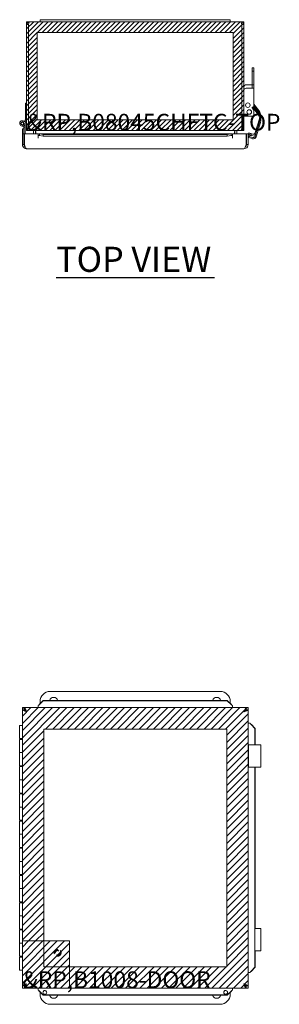
# Model space of a CAD drawing. Units: inches. Extents: x 10 to 119, y 6 to 75.
# Drawn here: x 49 to 59, y 39 to 75 of the extents above; entities that cross this region are included whole.
import ezdxf

# ---------------------------------------------------------------- set-up
doc = ezdxf.new("R2010")
doc.units = ezdxf.units.IN
doc.header["$LTSCALE"] = 7.692308
doc.header["$MEASUREMENT"] = 0
doc.linetypes.add('DASHED', pattern=[0.2067, 0.1654, -0.0413])
for name, color, linetype, lineweight in [('Hatch (ANSI)', 7, 'Continuous', 5), ('Hidden (ANSI)', 7, 'DASHED', 5), ('Sketch Geometry (ANSI)', 7, 'Continuous', 5), ('Symbol (ANSI)', 7, 'Continuous', 5), ('Visible (ANSI)', 7, 'Continuous', 5)]:
    doc.layers.add(name, color=color, linetype=linetype, lineweight=lineweight)
doc.styles.add('MtXpl_Tahoma', font='tahoma.ttf')

msp = doc.modelspace()

# ---------------------------------------------------------------- linework, layer by layer
at = {"layer": 'Hatch (ANSI)', "color": 5, "linetype": 'Continuous', "true_color": 0x0000ff}
for p, q in [((49.525, 75.334), (49.613, 75.422)), ((49.525, 75.158), (49.789, 75.422)), ((49.525, 74.981), (49.966, 75.422)), ((49.525, 74.804), (50.143, 75.422)), ((49.926, 75.028), (50.32, 75.422)), ((50.103, 75.028), (50.496, 75.422)), ((50.28, 75.028), (50.673, 75.422)), ((50.456, 75.028), (50.85, 75.422)), ((50.633, 75.028), (51.027, 75.422)), ((50.81, 75.028), (51.204, 75.422)), ((50.987, 75.028), (51.38, 75.422)), ((51.163, 75.028), (51.557, 75.422)), ((51.34, 75.028), (51.734, 75.422)), ((51.517, 75.028), (51.911, 75.422)), ((51.694, 75.028), (52.087, 75.422)), ((51.87, 75.028), (52.264, 75.422)), ((52.047, 75.028), (52.441, 75.422)), ((52.224, 75.028), (52.618, 75.422)), ((52.401, 75.028), (52.795, 75.422)), ((52.578, 75.028), (52.971, 75.422)), ((52.754, 75.028), (53.148, 75.422)), ((52.931, 75.028), (53.325, 75.422)), ((53.108, 75.028), (53.502, 75.422)), ((53.285, 75.028), (53.678, 75.422)), ((53.461, 75.028), (53.855, 75.422)), ((53.638, 75.028), (54.032, 75.422)), ((53.815, 75.028), (54.209, 75.422)), ((53.992, 75.028), (54.386, 75.422)), ((54.169, 75.028), (54.562, 75.422)), ((54.345, 75.028), (54.739, 75.422)), ((54.522, 75.028), (54.916, 75.422)), ((54.699, 75.028), (55.093, 75.422)), ((54.876, 75.028), (55.269, 75.422)), ((55.052, 75.028), (55.446, 75.422)), ((55.229, 75.028), (55.623, 75.422)), ((55.406, 75.028), (55.8, 75.422)), ((55.583, 75.028), (55.977, 75.422)), ((55.76, 75.028), (56.153, 75.422)), ((55.936, 75.028), (56.33, 75.422)), ((56.113, 75.028), (56.507, 75.422)), ((56.29, 75.028), (56.684, 75.422)), ((56.467, 75.028), (56.86, 75.422)), ((56.643, 75.028), (57.037, 75.422)), ((56.82, 75.028), (57.214, 75.422)), ((56.997, 75.028), (57.391, 75.422)), ((57.131, 74.986), (57.525, 75.38)), ((49.525, 74.627), (49.919, 75.021)), ((57.131, 74.809), (57.525, 75.203)), ((57.131, 74.632), (57.525, 75.026)), ((49.525, 74.451), (49.919, 74.844)), ((49.525, 74.274), (49.919, 74.668)), ((57.131, 74.455), (57.525, 74.849)), ((57.131, 74.279), (57.525, 74.672)), ((49.525, 74.097), (49.919, 74.491)), ((49.525, 73.92), (49.919, 74.314)), ((57.131, 74.102), (57.525, 74.496)), ((57.131, 73.925), (57.525, 74.319)), ((49.525, 73.743), (49.919, 74.137)), ((49.525, 73.567), (49.919, 73.96)), ((57.131, 73.748), (57.525, 74.142)), ((57.131, 73.572), (57.525, 73.965)), ((49.525, 73.39), (49.919, 73.784)), ((49.525, 73.213), (49.919, 73.607)), ((57.131, 73.395), (57.525, 73.789)), ((57.131, 73.218), (57.525, 73.612)), ((49.525, 73.036), (49.919, 73.43)), ((49.525, 72.86), (49.919, 73.253)), ((57.131, 73.041), (57.525, 73.435)), ((57.131, 72.864), (57.525, 73.258)), ((49.525, 72.683), (49.919, 73.077)), ((49.525, 72.506), (49.919, 72.9)), ((57.131, 72.688), (57.525, 73.081)), ((57.131, 72.511), (57.525, 72.905)), ((49.525, 72.329), (49.919, 72.723)), ((49.525, 72.152), (49.919, 72.546)), ((49.525, 71.976), (49.919, 72.369)), ((57.131, 72.334), (57.525, 72.728)), ((57.131, 72.157), (57.525, 72.551)), ((57.131, 71.981), (57.525, 72.374)), ((49.525, 71.799), (49.919, 72.193)), ((49.525, 71.622), (49.919, 72.016)), ((56.749, 71.422), (57.525, 72.198)), ((56.926, 71.422), (57.525, 72.021)), ((49.525, 71.445), (49.919, 71.839)), ((49.678, 71.422), (50.072, 71.816)), ((49.855, 71.422), (50.249, 71.816)), ((50.032, 71.422), (50.426, 71.816)), ((50.209, 71.422), (50.602, 71.816)), ((50.386, 71.422), (50.779, 71.816)), ((50.562, 71.422), (50.956, 71.816)), ((50.739, 71.422), (51.133, 71.816)), ((50.916, 71.422), (51.31, 71.816)), ((51.093, 71.422), (51.486, 71.816)), ((51.269, 71.422), (51.663, 71.816)), ((51.446, 71.422), (51.84, 71.816)), ((51.623, 71.422), (52.017, 71.816)), ((51.8, 71.422), (52.193, 71.816)), ((51.977, 71.422), (52.37, 71.816)), ((52.153, 71.422), (52.547, 71.816)), ((52.33, 71.422), (52.724, 71.816)), ((52.507, 71.422), (52.901, 71.816)), ((52.684, 71.422), (53.077, 71.816)), ((52.86, 71.422), (53.254, 71.816)), ((53.037, 71.422), (53.431, 71.816)), ((53.214, 71.422), (53.608, 71.816)), ((53.391, 71.422), (53.784, 71.816)), ((53.567, 71.422), (53.961, 71.816)), ((53.744, 71.422), (54.138, 71.816)), ((53.921, 71.422), (54.315, 71.816)), ((54.098, 71.422), (54.492, 71.816)), ((54.275, 71.422), (54.668, 71.816)), ((54.451, 71.422), (54.845, 71.816)), ((54.628, 71.422), (55.022, 71.816)), ((54.805, 71.422), (55.199, 71.816)), ((54.982, 71.422), (55.375, 71.816)), ((55.158, 71.422), (55.552, 71.816)), ((55.335, 71.422), (55.729, 71.816)), ((55.512, 71.422), (55.906, 71.816)), ((55.689, 71.422), (56.083, 71.816)), ((55.866, 71.422), (56.259, 71.816)), ((56.042, 71.422), (56.436, 71.816)), ((56.219, 71.422), (56.613, 71.816)), ((56.396, 71.422), (56.79, 71.816)), ((56.573, 71.422), (56.966, 71.816)), ((57.103, 71.422), (57.525, 71.844)), ((57.28, 71.422), (57.525, 71.667)), ((57.457, 71.422), (57.525, 71.49)), ((49.372, 50.168), (49.422, 50.218)), ((49.372, 49.903), (49.687, 50.218)), ((49.372, 49.638), (49.953, 50.218)), ((49.372, 49.372), (50.218, 50.218)), ((49.372, 49.107), (50.483, 50.218)), ((49.372, 48.842), (50.748, 50.218)), ((50.226, 49.43), (51.013, 50.218)), ((50.491, 49.43), (51.278, 50.218)), ((50.756, 49.43), (51.544, 50.218)), ((51.021, 49.43), (51.809, 50.218)), ((51.287, 49.43), (52.074, 50.218)), ((51.552, 49.43), (52.339, 50.218)), ((51.817, 49.43), (52.604, 50.218)), ((52.082, 49.43), (52.869, 50.218)), ((52.347, 49.43), (53.135, 50.218)), ((52.612, 49.43), (53.4, 50.218)), ((52.878, 49.43), (53.665, 50.218)), ((53.143, 49.43), (53.93, 50.218)), ((53.408, 49.43), (54.195, 50.218)), ((53.673, 49.43), (54.46, 50.218)), ((53.938, 49.43), (54.726, 50.218)), ((54.203, 49.43), (54.991, 50.218)), ((54.469, 49.43), (55.256, 50.218)), ((54.734, 49.43), (55.521, 50.218)), ((54.999, 49.43), (55.786, 50.218)), ((55.264, 49.43), (56.051, 50.218)), ((55.529, 49.43), (56.317, 50.218)), ((55.794, 49.43), (56.582, 50.218)), ((56.06, 49.43), (56.847, 50.218)), ((56.325, 49.43), (57.112, 50.218)), ((56.59, 49.43), (57.377, 50.218)), ((56.855, 49.43), (57.642, 50.218)), ((56.895, 49.205), (57.682, 49.993)), ((56.895, 48.94), (57.682, 49.728)), ((49.372, 48.577), (50.16, 49.364)), ((56.895, 48.675), (57.682, 49.462)), ((49.372, 48.312), (50.16, 49.099)), ((56.895, 48.41), (57.682, 49.197)), ((56.895, 48.145), (57.682, 48.932)), ((49.372, 48.047), (50.16, 48.834)), ((49.372, 47.781), (50.16, 48.569)), ((56.895, 47.879), (57.682, 48.667)), ((49.372, 47.516), (50.16, 48.304)), ((56.895, 47.614), (57.682, 48.402)), ((56.895, 47.349), (57.682, 48.137)), ((49.372, 47.251), (50.16, 48.039)), ((49.372, 46.986), (50.16, 47.773)), ((56.895, 47.084), (57.682, 47.871)), ((49.372, 46.721), (50.16, 47.508)), ((56.895, 46.819), (57.682, 47.606)), ((49.372, 46.456), (50.16, 47.243)), ((56.895, 46.554), (57.682, 47.341)), ((56.895, 46.288), (57.682, 47.076)), ((49.372, 46.19), (50.16, 46.978)), ((49.372, 45.925), (50.16, 46.713)), ((56.895, 46.023), (57.682, 46.811)), ((49.372, 45.66), (50.16, 46.448)), ((56.895, 45.758), (57.682, 46.546)), ((49.372, 45.395), (50.16, 46.182)), ((56.895, 45.493), (57.682, 46.28)), ((56.895, 45.228), (57.682, 46.015)), ((49.372, 45.13), (50.16, 45.917)), ((49.372, 44.865), (50.16, 45.652)), ((56.895, 44.963), (57.682, 45.75)), ((49.372, 44.599), (50.16, 45.387)), ((56.895, 44.697), (57.682, 45.485)), ((49.372, 44.334), (50.16, 45.122)), ((56.895, 44.432), (57.682, 45.22)), ((56.895, 44.167), (57.682, 44.955)), ((49.372, 44.069), (50.16, 44.857)), ((49.372, 43.804), (50.16, 44.591)), ((56.895, 43.902), (57.682, 44.689)), ((49.372, 43.539), (50.16, 44.326)), ((56.895, 43.637), (57.682, 44.424)), ((56.895, 43.372), (57.682, 44.159)), ((49.372, 43.274), (50.16, 44.061)), ((49.372, 43.009), (50.16, 43.796)), ((56.895, 43.106), (57.682, 43.894)), ((49.372, 42.743), (50.16, 43.531)), ((56.895, 42.841), (57.682, 43.629)), ((49.372, 42.478), (50.16, 43.266)), ((56.895, 42.576), (57.682, 43.364)), ((56.895, 42.311), (57.682, 43.098)), ((49.372, 42.213), (50.16, 43)), ((49.372, 41.948), (50.16, 42.735)), ((56.895, 42.046), (57.682, 42.833)), ((49.372, 41.683), (50.16, 42.47)), ((56.895, 41.781), (57.682, 42.568)), ((49.595, 41.64), (50.16, 42.205)), ((56.895, 41.515), (57.682, 42.303)), ((56.895, 41.25), (57.682, 42.038)), ((49.372, 41.418), (49.595, 41.64)), ((49.372, 41.152), (49.86, 41.64)), ((49.372, 40.887), (50.125, 41.64)), ((49.372, 40.622), (50.391, 41.64)), ((49.372, 40.357), (50.656, 41.64)), ((49.372, 40.092), (50.921, 41.64)), ((49.86, 41.64), (50.16, 41.94)), ((50.125, 41.64), (50.16, 41.675)), ((56.895, 40.985), (57.682, 41.773)), ((49.454, 39.908), (51.105, 41.559)), ((49.719, 39.908), (51.105, 41.294)), ((56.895, 40.72), (57.682, 41.507)), ((49.984, 39.908), (51.105, 41.028)), ((56.348, 39.908), (57.682, 41.242)), ((56.613, 39.908), (57.682, 40.977)), ((50.249, 39.908), (51.105, 40.763)), ((51.105, 40.498), (51.302, 40.695)), ((51.105, 40.233), (51.567, 40.695)), ((51.105, 39.968), (51.832, 40.695)), ((51.31, 39.908), (52.097, 40.695)), ((51.575, 39.908), (52.362, 40.695)), ((51.84, 39.908), (52.628, 40.695)), ((52.105, 39.908), (52.893, 40.695)), ((52.371, 39.908), (53.158, 40.695)), ((52.636, 39.908), (53.423, 40.695)), ((52.901, 39.908), (53.688, 40.695)), ((53.166, 39.908), (53.953, 40.695)), ((53.431, 39.908), (54.219, 40.695)), ((53.696, 39.908), (54.484, 40.695)), ((53.962, 39.908), (54.749, 40.695)), ((54.227, 39.908), (55.014, 40.695)), ((54.492, 39.908), (55.279, 40.695)), ((54.757, 39.908), (55.544, 40.695)), ((55.022, 39.908), (55.81, 40.695)), ((55.287, 39.908), (56.075, 40.695)), ((55.553, 39.908), (56.34, 40.695)), ((55.818, 39.908), (56.605, 40.695)), ((56.083, 39.908), (56.87, 40.695)), ((56.878, 39.908), (57.682, 40.712)), ((50.514, 39.908), (51.105, 40.498)), ((50.78, 39.908), (51.105, 40.233)), ((57.144, 39.908), (57.682, 40.447)), ((57.409, 39.908), (57.682, 40.182)), ((51.045, 39.908), (51.105, 39.968)), ((57.674, 39.908), (57.682, 39.916))]:
    msp.add_line(p, q, dxfattribs=at)
at = {"layer": 'Hidden (ANSI)', "ltscale": 0.194373}
msp.add_circle((50.671, 41.207), 0.125, dxfattribs=at)
at = {"layer": 'Hidden (ANSI)', "ltscale": 0.147699}
msp.add_circle((50.671, 41.207), 0.095, dxfattribs=at)
at = {"layer": 'Hidden (ANSI)', "ltscale": 0.123274}
msp.add_circle((50.671, 41.207), 0.0793, dxfattribs=at)
at = {"layer": 'Sketch Geometry (ANSI)'}
for p, q in [((57.525, 75.422), (49.525, 75.422)), ((49.525, 75.422), (49.525, 71.422)), ((57.525, 71.422), (57.525, 75.422)), ((57.131, 75.028), (49.919, 75.028)), ((49.919, 75.028), (49.919, 71.816)), ((57.131, 71.816), (57.131, 75.028)), ((49.919, 71.816), (57.131, 71.816)), ((49.525, 71.422), (57.525, 71.422)), ((57.682, 50.218), (49.372, 50.218)), ((49.372, 50.218), (49.372, 39.908)), ((57.682, 39.908), (57.682, 50.218)), ((56.895, 49.43), (50.16, 49.43)), ((50.16, 49.43), (50.16, 40.695)), ((56.895, 40.695), (56.895, 49.43)), ((51.105, 41.64), (49.372, 41.64)), ((49.372, 41.64), (49.372, 39.908)), ((51.105, 39.908), (51.105, 41.64)), ((50.16, 40.695), (56.895, 40.695)), ((49.372, 39.908), (57.682, 39.908)), ((49.372, 39.908), (51.105, 39.908))]:
    msp.add_line(p, q, dxfattribs=at)
at = {"layer": 'Symbol (ANSI)', "lineweight": 30}
msp.add_line((50.618, 66.022), (56.442, 66.022), dxfattribs=at)
at = {"layer": 'Visible (ANSI)'}
for p, q in [((49.525, 75.317), (49.525, 71.527)), ((49.599, 75.317), (49.525, 75.317)), ((49.599, 75.317), (49.599, 71.527)), ((49.603, 71.527), (49.603, 75.317)), ((49.63, 75.422), (50.025, 75.422)), ((50.025, 75.497), (50.025, 75.422)), ((50.025, 75.497), (50.4, 75.497)), ((50.4, 75.422), (50.025, 75.422)), ((56.65, 75.497), (50.4, 75.497)), ((50.4, 75.422), (56.65, 75.422)), ((56.65, 75.497), (57.025, 75.497)), ((57.025, 75.422), (56.65, 75.422)), ((57.025, 75.497), (57.025, 75.422)), ((57.025, 75.422), (57.42, 75.422)), ((57.447, 75.317), (57.447, 71.527)), ((57.451, 75.317), (57.451, 71.527)), ((57.451, 75.317), (57.525, 75.317)), ((57.525, 71.527), (57.525, 75.317)), ((57.835, 73.731), (57.835, 73.621)), ((57.835, 73.731), (57.895, 73.731)), ((57.835, 73.606), (57.835, 73.621)), ((57.835, 73.606), (57.835, 73.496)), ((57.835, 73.606), (57.895, 73.606)), ((57.835, 73.137), (57.835, 73.496)), ((57.895, 73.731), (57.895, 73.621)), ((57.895, 73.606), (57.895, 73.621)), ((57.895, 73.606), (57.895, 73.496)), ((57.895, 73.137), (57.895, 73.496)), ((57.615, 73.106), (57.835, 73.106)), ((57.835, 73.137), (57.835, 73.106)), ((57.835, 72.981), (57.835, 73.106)), ((57.835, 73.106), (57.895, 73.106)), ((57.895, 73.137), (57.895, 73.106)), ((57.895, 72.981), (57.895, 73.106)), ((57.615, 72.981), (57.895, 72.981)), ((57.895, 72.293), (57.895, 72.981)), ((49.488, 72.313), (49.488, 72.433)), ((49.525, 72.433), (49.488, 72.433)), ((58.079, 72.161), (57.895, 72.397)), ((49.483, 71.843), (49.483, 72.313)), ((49.483, 72.313), (49.525, 72.313)), ((49.488, 72.049), (49.488, 72.169)), ((49.525, 72.169), (49.488, 72.169)), ((49.525, 72.049), (49.488, 72.049)), ((57.838, 72.28), (58.047, 72.011)), ((57.858, 72.223), (57.842, 72.24)), ((57.864, 72.293), (57.895, 72.293)), ((58.079, 72.036), (57.878, 72.293)), ((57.895, 72.331), (58.047, 72.136)), ((57.895, 72.137), (57.895, 72.206)), ((57.895, 72.012), (57.895, 72.135)), ((49.453, 71.743), (49.483, 71.843)), ((49.525, 71.843), (49.469, 71.655)), ((49.473, 71.669), (49.473, 71.543)), ((57.525, 71.949), (57.65, 71.949)), ((57.65, 71.949), (57.833, 71.949)), ((58.099, 71.851), (57.954, 71.389)), ((58.099, 71.726), (57.954, 71.264)), ((57.974, 71.193), (58.137, 71.714)), ((49.372, 71.488), (49.431, 71.488)), ((49.372, 71.35), (49.372, 71.488)), ((49.372, 71.3), (49.372, 71.35)), ((49.372, 71.3), (49.372, 70.907)), ((49.431, 71.3), (49.372, 71.3)), ((49.431, 71.543), (49.431, 71.602)), ((49.473, 71.543), (49.431, 71.543)), ((49.431, 71.378), (49.431, 71.543)), ((49.431, 71.378), (49.431, 71.35)), ((49.431, 71.35), (49.431, 71.3)), ((49.431, 70.907), (49.431, 71.3)), ((49.45, 70.907), (49.45, 71.3)), ((49.45, 71.3), (49.95, 71.3)), ((49.473, 71.543), (49.473, 71.3)), ((49.525, 71.527), (49.599, 71.527)), ((49.63, 71.433), (49.63, 71.422)), ((49.63, 71.422), (49.641, 71.422)), ((57.409, 71.422), (49.641, 71.422)), ((49.784, 71.391), (49.784, 71.3)), ((49.858, 71.3), (49.858, 71.391)), ((49.869, 71.391), (49.869, 71.3)), ((49.95, 71.147), (49.95, 71.3)), ((49.95, 71.238), (49.95, 71.296)), ((49.98, 71.3), (57.075, 71.3)), ((50, 71.298), (50, 71.262)), ((50, 71.298), (50.138, 71.274)), ((56.917, 71.274), (57.055, 71.298)), ((57.055, 71.262), (57.055, 71.298)), ((57.105, 71.3), (57.105, 71.147)), ((57.105, 71.3), (57.605, 71.3)), ((57.105, 71.296), (57.105, 71.238)), ((57.181, 71.391), (57.181, 71.3)), ((57.192, 71.391), (57.192, 71.3)), ((57.266, 71.391), (57.266, 71.3)), ((57.409, 71.422), (57.42, 71.422)), ((57.42, 71.433), (57.42, 71.422)), ((57.451, 71.527), (57.525, 71.527)), ((57.605, 71.3), (57.605, 70.907)), ((57.623, 70.907), (57.623, 71.3)), ((57.623, 71.3), (57.682, 71.3)), ((57.682, 70.907), (57.682, 71.3)), ((57.708, 71.335), (57.696, 71.297)), ((57.696, 71.297), (57.72, 71.29)), ((57.858, 71.289), (57.708, 71.335)), ((57.753, 71.238), (57.738, 71.296)), ((57.803, 71.298), (57.796, 71.262)), ((57.803, 71.298), (57.939, 71.274)), ((57.953, 71.384), (57.926, 71.31)), ((49.95, 71.238), (49.95, 71.148)), ((49.95, 71.148), (49.95, 71.147)), ((49.95, 71.147), (49.95, 71.147)), ((50, 71.262), (50, 71.24)), ((50.138, 71.216), (50, 71.24)), ((50.138, 71.274), (50.138, 71.216)), ((56.917, 71.274), (50.138, 71.274)), ((56.917, 71.216), (50.138, 71.216)), ((56.917, 71.216), (56.917, 71.274)), ((57.055, 71.24), (56.917, 71.216)), ((57.055, 71.24), (57.055, 71.262)), ((57.105, 71.238), (57.105, 71.148)), ((57.105, 71.147), (57.105, 71.148)), ((57.105, 71.147), (57.105, 71.147)), ((57.708, 71.21), (57.696, 71.172)), ((57.696, 71.172), (57.846, 71.125)), ((57.858, 71.164), (57.708, 71.21)), ((57.796, 71.262), (57.792, 71.24)), ((57.929, 71.216), (57.792, 71.24)), ((57.953, 71.259), (57.926, 71.185)), ((57.939, 71.274), (57.929, 71.216)), ((49.431, 70.907), (49.372, 70.907)), ((49.473, 70.836), (49.473, 70.829)), ((57.53, 70.754), (49.525, 70.754)), ((57.623, 70.907), (57.682, 70.907)), ((50.4, 50.813), (56.65, 50.813)), ((50, 50.338), (50.138, 50.474)), ((50.138, 50.464), (50, 50.328)), ((50, 50.338), (50, 50.332)), ((50, 50.332), (50, 50.328)), ((50.025, 50.363), (50.025, 50.438)), ((50.138, 50.474), (50.138, 50.464)), ((56.917, 50.474), (50.138, 50.474)), ((56.917, 50.464), (50.138, 50.464)), ((56.917, 50.474), (57.055, 50.338)), ((56.917, 50.464), (56.917, 50.474)), ((57.055, 50.328), (56.917, 50.464)), ((57.025, 50.438), (57.025, 50.368)), ((57.055, 50.332), (57.055, 50.338)), ((57.055, 50.328), (57.055, 50.332)), ((49.372, 39.986), (49.372, 50.14)), ((49.431, 50.14), (49.372, 50.14)), ((49.45, 50.218), (57.605, 50.218)), ((49.45, 50.159), (49.45, 50.218)), ((49.95, 50.288), (49.95, 50.218)), ((57.105, 50.288), (57.105, 50.218)), ((57.605, 50.159), (57.605, 50.218)), ((57.623, 50.14), (57.682, 50.14)), ((57.682, 50.14), (57.682, 39.986)), ((57.753, 49.641), (57.682, 49.641)), ((57.796, 49.591), (57.792, 49.591)), ((57.929, 49.453), (57.792, 49.591)), ((57.803, 49.591), (57.796, 49.591)), ((57.803, 49.591), (57.939, 49.453)), ((49.273, 49.563), (49.372, 49.563)), ((49.273, 49.078), (49.273, 49.563)), ((57.939, 49.453), (57.929, 49.453)), ((57.929, 48.844), (57.929, 49.453)), ((57.939, 48.844), (57.939, 49.453)), ((49.372, 49.078), (49.273, 49.078)), ((49.273, 49.048), (49.273, 48.563)), ((49.273, 49.048), (49.372, 49.048)), ((49.323, 49.078), (49.323, 49.048)), ((49.372, 48.563), (49.273, 48.563)), ((49.273, 48.078), (49.273, 48.563)), ((49.273, 48.563), (49.372, 48.563)), ((57.696, 48.844), (57.696, 48.031)), ((57.696, 48.844), (57.846, 48.844)), ((57.974, 48.844), (57.846, 48.844)), ((57.974, 48.844), (58.137, 48.844)), ((58.153, 48.844), (58.137, 48.844)), ((58.153, 48.844), (58.153, 48.031)), ((49.372, 48.078), (49.273, 48.078)), ((49.273, 48.048), (49.372, 48.048)), ((49.273, 48.048), (49.273, 47.563)), ((49.323, 48.078), (49.323, 48.048)), ((57.846, 48.031), (57.696, 48.031)), ((57.846, 48.031), (57.974, 48.031)), ((57.929, 40.673), (57.929, 48.031)), ((57.939, 42.094), (57.939, 48.031)), ((58.137, 48.031), (57.974, 48.031)), ((58.153, 48.031), (58.137, 48.031)), ((49.372, 47.563), (49.273, 47.563)), ((49.273, 47.563), (49.372, 47.563)), ((49.273, 47.078), (49.273, 47.563)), ((49.372, 47.078), (49.273, 47.078)), ((49.273, 47.048), (49.372, 47.048)), ((49.273, 47.048), (49.273, 46.563)), ((49.323, 47.078), (49.323, 47.048)), ((49.372, 46.563), (49.273, 46.563)), ((49.273, 46.563), (49.372, 46.563)), ((49.273, 46.078), (49.273, 46.563)), ((49.372, 46.078), (49.273, 46.078)), ((49.273, 46.048), (49.372, 46.048)), ((49.273, 46.048), (49.273, 45.563)), ((49.323, 46.078), (49.323, 46.048)), ((49.372, 45.563), (49.273, 45.563)), ((49.273, 45.563), (49.372, 45.563)), ((49.273, 45.078), (49.273, 45.563)), ((49.372, 45.078), (49.273, 45.078)), ((49.273, 45.048), (49.372, 45.048)), ((49.273, 45.048), (49.273, 44.563)), ((49.323, 45.078), (49.323, 45.048)), ((49.372, 44.563), (49.273, 44.563)), ((49.273, 44.563), (49.372, 44.563)), ((49.273, 44.078), (49.273, 44.563)), ((49.372, 44.078), (49.273, 44.078)), ((49.273, 44.048), (49.372, 44.048)), ((49.273, 44.048), (49.273, 43.563)), ((49.323, 44.078), (49.323, 44.048)), ((49.372, 43.563), (49.273, 43.563)), ((49.273, 43.563), (49.372, 43.563)), ((49.273, 43.078), (49.273, 43.563)), ((49.372, 43.078), (49.273, 43.078)), ((49.323, 43.078), (49.323, 43.048)), ((49.273, 43.048), (49.372, 43.048)), ((49.273, 43.048), (49.273, 42.563)), ((49.372, 42.563), (49.273, 42.563)), ((49.273, 42.563), (49.372, 42.563)), ((49.273, 42.078), (49.273, 42.563)), ((49.372, 42.078), (49.273, 42.078)), ((49.273, 42.048), (49.372, 42.048)), ((49.273, 42.048), (49.273, 41.563)), ((49.323, 42.078), (49.323, 42.048)), ((57.974, 42.094), (57.938, 42.094)), ((57.974, 42.094), (58.137, 42.094)), ((58.153, 42.094), (58.137, 42.094)), ((58.153, 42.094), (58.153, 41.281)), ((49.372, 41.563), (49.273, 41.563)), ((49.273, 41.563), (49.372, 41.563)), ((49.273, 41.078), (49.273, 41.563)), ((57.938, 41.281), (57.974, 41.281)), ((57.939, 40.673), (57.939, 41.281)), ((58.137, 41.281), (57.974, 41.281)), ((58.153, 41.281), (58.137, 41.281)), ((49.372, 41.078), (49.273, 41.078)), ((49.273, 41.048), (49.372, 41.048)), ((49.273, 41.048), (49.273, 40.563)), ((49.323, 41.078), (49.323, 41.048)), ((49.372, 40.563), (49.273, 40.563)), ((57.792, 40.535), (57.929, 40.673)), ((57.792, 40.535), (57.796, 40.535)), ((57.796, 40.535), (57.803, 40.535)), ((57.939, 40.673), (57.803, 40.535)), ((57.929, 40.673), (57.939, 40.673)), ((57.753, 40.485), (57.682, 40.485)), ((49.431, 39.986), (49.372, 39.986)), ((49.45, 39.967), (49.45, 39.908)), ((57.605, 39.908), (49.45, 39.908)), ((49.95, 39.838), (49.95, 39.908)), ((57.105, 39.838), (57.105, 39.908)), ((57.605, 39.967), (57.605, 39.908)), ((57.623, 39.986), (57.682, 39.986)), ((50, 39.798), (50, 39.794)), ((50, 39.798), (50.138, 39.661)), ((50, 39.794), (50, 39.788)), ((50.138, 39.651), (50, 39.788)), ((50.025, 39.688), (50.025, 39.763)), ((50.138, 39.661), (50.138, 39.651)), ((50.138, 39.661), (56.917, 39.661)), ((50.138, 39.651), (56.917, 39.651)), ((50.146, 39.794), (50.146, 39.798)), ((50.146, 39.788), (50.146, 39.794)), ((50.254, 39.798), (50.254, 39.794)), ((50.254, 39.794), (50.254, 39.788)), ((56.801, 39.794), (56.801, 39.798)), ((56.801, 39.788), (56.801, 39.794)), ((56.909, 39.798), (56.909, 39.794)), ((56.909, 39.794), (56.909, 39.788)), ((56.917, 39.661), (57.055, 39.798)), ((57.055, 39.788), (56.917, 39.651)), ((56.917, 39.651), (56.917, 39.661)), ((57.025, 39.758), (57.025, 39.688)), ((57.055, 39.794), (57.055, 39.798)), ((57.055, 39.788), (57.055, 39.794)), ((56.65, 39.313), (50.4, 39.313))]:
    msp.add_line(p, q, dxfattribs=at)
for centre, radius in [((57.671, 72.356), 0.0844), ((57.725, 72.106), 0.0844), ((49.373, 71.683), 0.0582), ((49.373, 71.683), 0.05)]:
    msp.add_circle(centre, radius, dxfattribs=at)
for centre, radius, start, end in [((57.615, 73.016), 0.09, 90, 180), ((57.615, 72.891), 0.09, 90, 180), ((57.65, 72.074), 0.125, 180, 270), ((57.864, 72.262), 0.0313, 90, 225), ((57.833, 72.012), 0.0625, 270, 0), ((57.77, 72.135), 0.125, 0, 45), ((57.77, 72.26), 0.125, 5.8131, 15.5314), ((57.833, 72.137), 0.0625, 359.1567, 0), ((57.801, 71.944), 0.313, 8.0756, 37.9196), ((57.801, 71.819), 0.313, 342.6406, 37.9196), ((57.801, 71.944), 0.353, 349.7872, 37.9196), ((57.801, 71.819), 0.353, 342.6406, 37.9196), ((49.373, 71.683), 0.1, 36.6508, 343.469), ((57.801, 71.944), 0.312, 342.6406, 348.463), ((49.753, 71.391), 0.105, 0, 7.9309), ((57.297, 71.391), 0.105, 172.0691, 180), ((57.776, 71.148), 0.153, 104.4958, 127.861), ((57.876, 71.348), 0.0625, 252.6406, 253.2158), ((57.876, 71.348), 0.0625, 266.7842, 322.471), ((57.876, 71.348), 0.103, 306.8872, 329.4498), ((57.895, 71.408), 0.0625, 337.4187, 342.6406), ((57.776, 71.148), 0.0938, 104.4958, 180), ((57.876, 71.223), 0.103, 252.6406, 342.6406), ((57.876, 71.223), 0.0625, 252.6406, 322.471), ((57.895, 71.283), 0.0625, 337.4187, 342.6406), ((50.4, 50.438), 0.375, 90, 180), ((56.65, 50.438), 0.375, 0, 90), ((50.525, 50.438), 0.155, 13.6699, 166.3301), ((56.525, 50.438), 0.155, 13.6699, 166.3301), ((50.4, 39.688), 0.375, 180, 270), ((50.525, 39.688), 0.155, 193.6699, 346.3301), ((56.525, 39.688), 0.155, 193.6699, 346.3301), ((56.65, 39.688), 0.375, 270, 0)]:
    msp.add_arc(centre, radius, start, end, dxfattribs=at)
for centre, major_axis, start_param, end_param in [((50.2, 39.754), (0.07, 0), 2.453406, 6.971372), ((50.2, 39.744), (-0.07, 0), 5.594999, 6.208808), ((50.2, 39.744), (0.07, 0), 0.074378, 0.688187), ((56.855, 39.754), (0.07, 0), 2.453406, 6.971372), ((56.855, 39.744), (-0.07, 0), 5.594999, 6.208808), ((56.855, 39.744), (0.07, 0), 0.074378, 0.688187)]:
    msp.add_ellipse(centre, major_axis=major_axis, ratio=0.984808, start_param=start_param, end_param=end_param, dxfattribs=at)
for points, knots in [([(49.63, 75.422), (49.593, 75.422), (49.557, 75.401), (49.539, 75.368), (49.53, 75.353), (49.525, 75.335), (49.525, 75.317)], [0, 0, 0, 0, 1.056331, 1.056331, 1.056331, 1.570796, 1.570796, 1.570796, 1.570796]), ([(57.525, 75.317), (57.525, 75.354), (57.504, 75.39), (57.472, 75.408), (57.456, 75.417), (57.438, 75.422), (57.42, 75.422)], [0, 0, 0, 0, 1.056331, 1.056331, 1.056331, 1.570796, 1.570796, 1.570796, 1.570796]), ([(57.42, 71.422), (57.457, 71.422), (57.493, 71.443), (57.511, 71.475), (57.52, 71.491), (57.525, 71.509), (57.525, 71.527)], [0, 0, 0, 0, 1.056331, 1.056331, 1.056331, 1.570796, 1.570796, 1.570796, 1.570796]), ([(49.372, 70.907), (49.372, 70.858), (49.398, 70.81), (49.438, 70.782), (49.463, 70.764), (49.494, 70.754), (49.525, 70.754)], [0, 0, 0, 0, 0.96241, 0.96241, 0.96241, 1.570796, 1.570796, 1.570796, 1.570796]), ([(49.525, 70.754), (49.51, 70.754), (49.495, 70.78), (49.479, 70.82), (49.47, 70.845), (49.46, 70.876), (49.45, 70.907)], [0, 0, 0, 0, 0.96241, 0.96241, 0.96241, 1.570796, 1.570796, 1.570796, 1.570796]), ([(57.53, 70.754), (57.579, 70.754), (57.627, 70.78), (57.655, 70.82), (57.673, 70.845), (57.682, 70.876), (57.682, 70.907)], [0, 0, 0, 0, 0.96241, 0.96241, 0.96241, 1.570796, 1.570796, 1.570796, 1.570796]), ([(57.605, 70.907), (57.589, 70.858), (57.574, 70.81), (57.559, 70.782), (57.549, 70.764), (57.539, 70.754), (57.53, 70.754)], [0, 0, 0, 0, 0.96241, 0.96241, 0.96241, 1.570796, 1.570796, 1.570796, 1.570796]), ([(57.578, 70.827), (57.593, 70.836), (57.605, 70.849), (57.613, 70.864), (57.62, 70.877), (57.623, 70.892), (57.623, 70.907)], [0.545402, 0.545402, 0.545402, 0.545402, 1.087333, 1.087333, 1.087333, 1.570796, 1.570796, 1.570796, 1.570796]), ([(49.372, 50.14), (49.372, 50.125), (49.398, 50.109), (49.438, 50.094), (49.463, 50.084), (49.494, 50.075), (49.525, 50.065)], [0, 0, 0, 0, 0.96241, 0.96241, 0.96241, 1.570796, 1.570796, 1.570796, 1.570796]), ([(49.525, 50.065), (49.491, 50.082), (49.458, 50.1), (49.442, 50.117), (49.435, 50.125), (49.431, 50.132), (49.431, 50.14)], [0, 0, 0, 0, 1.087333, 1.087333, 1.087333, 1.570796, 1.570796, 1.570796, 1.570796]), ([(49.525, 50.065), (49.51, 50.114), (49.495, 50.162), (49.479, 50.19), (49.47, 50.208), (49.46, 50.218), (49.45, 50.218)], [0, 0, 0, 0, 0.96241, 0.96241, 0.96241, 1.570796, 1.570796, 1.570796, 1.570796]), ([(49.525, 50.065), (49.508, 50.099), (49.491, 50.132), (49.473, 50.148), (49.466, 50.155), (49.458, 50.159), (49.45, 50.159)], [0, 0, 0, 0, 1.087333, 1.087333, 1.087333, 1.570796, 1.570796, 1.570796, 1.570796]), ([(57.605, 50.218), (57.589, 50.218), (57.574, 50.193), (57.559, 50.152), (57.549, 50.127), (57.539, 50.096), (57.53, 50.065)], [0, 0, 0, 0, 0.96241, 0.96241, 0.96241, 1.570796, 1.570796, 1.570796, 1.570796]), ([(57.53, 50.065), (57.547, 50.099), (57.564, 50.132), (57.582, 50.148), (57.589, 50.155), (57.597, 50.159), (57.605, 50.159)], [0, 0, 0, 0, 1.087333, 1.087333, 1.087333, 1.570796, 1.570796, 1.570796, 1.570796]), ([(57.53, 50.065), (57.579, 50.08), (57.627, 50.096), (57.655, 50.111), (57.673, 50.121), (57.682, 50.13), (57.682, 50.14)], [0, 0, 0, 0, 0.96241, 0.96241, 0.96241, 1.570796, 1.570796, 1.570796, 1.570796]), ([(57.53, 50.065), (57.564, 50.082), (57.597, 50.1), (57.613, 50.117), (57.62, 50.125), (57.623, 50.132), (57.623, 50.14)], [0, 0, 0, 0, 1.087333, 1.087333, 1.087333, 1.570796, 1.570796, 1.570796, 1.570796]), ([(49.525, 40.061), (49.476, 40.045), (49.428, 40.03), (49.4, 40.015), (49.382, 40.005), (49.372, 39.995), (49.372, 39.986)], [0, 0, 0, 0, 0.96241, 0.96241, 0.96241, 1.570796, 1.570796, 1.570796, 1.570796]), ([(49.525, 40.061), (49.508, 40.027), (49.491, 39.993), (49.473, 39.978), (49.466, 39.971), (49.458, 39.967), (49.45, 39.967)], [0, 0, 0, 0, 1.087333, 1.087333, 1.087333, 1.570796, 1.570796, 1.570796, 1.570796]), ([(56.801, 39.798), (56.816, 39.813), (56.843, 39.821), (56.868, 39.817), (56.884, 39.815), (56.898, 39.808), (56.909, 39.798)], [-2.453406, -2.453406, -2.453406, -2.453406, -1.384818, -1.384818, -1.384818, -0.688187, -0.688187, -0.688187, -0.688187]), ([(57.682, 39.986), (57.682, 40.001), (57.657, 40.016), (57.617, 40.032), (57.592, 40.041), (57.561, 40.051), (57.53, 40.061)], [0, 0, 0, 0, 0.96241, 0.96241, 0.96241, 1.570796, 1.570796, 1.570796, 1.570796]), ([(57.53, 40.061), (57.564, 40.043), (57.597, 40.026), (57.613, 40.009), (57.62, 40.001), (57.623, 39.993), (57.623, 39.986)], [0, 0, 0, 0, 1.087333, 1.087333, 1.087333, 1.570796, 1.570796, 1.570796, 1.570796]), ([(57.53, 40.061), (57.547, 40.027), (57.564, 39.993), (57.582, 39.978), (57.589, 39.971), (57.597, 39.967), (57.605, 39.967)], [0, 0, 0, 0, 1.087333, 1.087333, 1.087333, 1.570796, 1.570796, 1.570796, 1.570796])]:
    msp.add_open_spline(points, degree=3, knots=knots, dxfattribs=at)
for points in [[(49.607, 75.337), (49.603, 75.332), (49.6, 75.327), (49.599, 75.321)], [(49.599, 75.321), (49.599, 75.32), (49.599, 75.318), (49.599, 75.317)], [(49.603, 75.317), (49.609, 75.354), (49.615, 75.39), (49.621, 75.408)], [(49.621, 75.408), (49.624, 75.417), (49.627, 75.422), (49.63, 75.422)], [(57.42, 75.422), (57.426, 75.422), (57.432, 75.401), (57.438, 75.368)], [(57.438, 75.368), (57.441, 75.353), (57.444, 75.335), (57.447, 75.317)], [(57.444, 75.337), (57.447, 75.332), (57.45, 75.327), (57.451, 75.321)], [(57.451, 75.321), (57.451, 75.32), (57.451, 75.318), (57.451, 75.317)], [(49.525, 71.527), (49.525, 71.49), (49.546, 71.454), (49.579, 71.436)], [(49.579, 71.436), (49.594, 71.427), (49.612, 71.422), (49.63, 71.422)], [(49.599, 71.527), (49.599, 71.519), (49.603, 71.511), (49.608, 71.505)], [(49.616, 71.475), (49.611, 71.491), (49.607, 71.509), (49.603, 71.527)], [(49.641, 71.422), (49.633, 71.422), (49.624, 71.443), (49.616, 71.475)], [(49.766, 71.419), (49.762, 71.421), (49.757, 71.422), (49.753, 71.422)], [(49.809, 71.419), (49.795, 71.421), (49.779, 71.422), (49.764, 71.422)], [(49.784, 71.391), (49.784, 71.402), (49.777, 71.414), (49.766, 71.419)], [(49.869, 71.391), (49.869, 71.402), (49.845, 71.414), (49.809, 71.419)], [(49.95, 71.296), (49.967, 71.301), (49.983, 71.302), (50, 71.298)], [(57.055, 71.298), (57.072, 71.302), (57.088, 71.301), (57.105, 71.296)], [(57.181, 71.391), (57.181, 71.402), (57.205, 71.414), (57.241, 71.419)], [(57.241, 71.419), (57.255, 71.421), (57.271, 71.422), (57.286, 71.422)], [(57.266, 71.391), (57.266, 71.402), (57.273, 71.414), (57.284, 71.419)], [(57.284, 71.419), (57.288, 71.421), (57.293, 71.422), (57.297, 71.422)], [(57.421, 71.436), (57.417, 71.427), (57.413, 71.422), (57.409, 71.422)], [(57.447, 71.527), (57.438, 71.49), (57.43, 71.454), (57.421, 71.436)], [(57.451, 71.527), (57.451, 71.519), (57.447, 71.511), (57.442, 71.505)], [(57.738, 71.296), (57.759, 71.301), (57.781, 71.302), (57.803, 71.298)], [(50, 71.24), (49.983, 71.242), (49.967, 71.242), (49.95, 71.238)], [(57.105, 71.238), (57.088, 71.242), (57.072, 71.242), (57.055, 71.24)], [(57.792, 71.24), (57.779, 71.242), (57.766, 71.242), (57.753, 71.238)], [(49.442, 70.864), (49.435, 70.877), (49.431, 70.892), (49.431, 70.907)], [(49.477, 70.827), (49.462, 70.836), (49.45, 70.849), (49.442, 70.864)], [(50, 50.328), (49.983, 50.315), (49.967, 50.301), (49.95, 50.288)], [(49.98, 50.312), (49.986, 50.32), (49.993, 50.329), (50, 50.338)], [(57.055, 50.338), (57.062, 50.329), (57.069, 50.32), (57.075, 50.312)], [(57.105, 50.288), (57.088, 50.301), (57.072, 50.315), (57.055, 50.328)], [(57.792, 49.591), (57.779, 49.608), (57.766, 49.624), (57.753, 49.641)], [(57.776, 49.611), (57.785, 49.605), (57.794, 49.598), (57.803, 49.591)], [(57.753, 40.485), (57.766, 40.502), (57.779, 40.518), (57.792, 40.535)], [(57.803, 40.535), (57.794, 40.528), (57.785, 40.521), (57.776, 40.514)], [(49.442, 40.009), (49.435, 40.001), (49.431, 39.993), (49.431, 39.986)], [(49.525, 40.061), (49.491, 40.043), (49.458, 40.026), (49.442, 40.009)], [(49.45, 39.908), (49.466, 39.908), (49.481, 39.933), (49.496, 39.973)], [(49.496, 39.973), (49.506, 39.999), (49.516, 40.03), (49.525, 40.061)], [(49.95, 39.838), (49.967, 39.825), (49.983, 39.811), (50, 39.798)], [(50, 39.788), (49.993, 39.796), (49.986, 39.805), (49.98, 39.814)], [(50.146, 39.798), (50.162, 39.813), (50.189, 39.821), (50.213, 39.817)], [(50.173, 39.814), (50.163, 39.808), (50.153, 39.799), (50.146, 39.788)], [(50.213, 39.817), (50.229, 39.815), (50.244, 39.808), (50.254, 39.798)], [(50.254, 39.788), (50.247, 39.799), (50.237, 39.808), (50.227, 39.814)], [(56.828, 39.814), (56.817, 39.808), (56.808, 39.799), (56.801, 39.788)], [(56.909, 39.788), (56.902, 39.799), (56.892, 39.808), (56.881, 39.814)], [(57.055, 39.798), (57.072, 39.811), (57.088, 39.825), (57.105, 39.838)], [(57.075, 39.814), (57.069, 39.805), (57.062, 39.796), (57.055, 39.788)], [(57.53, 40.061), (57.545, 40.012), (57.56, 39.963), (57.576, 39.935)], [(57.576, 39.935), (57.585, 39.918), (57.595, 39.908), (57.605, 39.908)]]:
    msp.add_open_spline(points, degree=3, dxfattribs=at)

# ---------------------------------------------------------------- texts
at = {"layer": 'Symbol (ANSI)', "color": 1, "style": 'MtXpl_Tahoma'}
for s, p in [('&RP,B08045CHFTC-TOP', (49.525, 71.422)), ('&RP,B1008-DOOR', (49.372, 39.908))]:
    msp.add_text(s, height=0.61538, dxfattribs=at).set_placement(p)
at = {"layer": 'Symbol (ANSI)', "style": 'MtXpl_Tahoma'}
msp.add_text('TOP VIEW', height=0.9231, dxfattribs=at).set_placement((50.617, 66.229))

doc.saveas('drawing.dxf')
